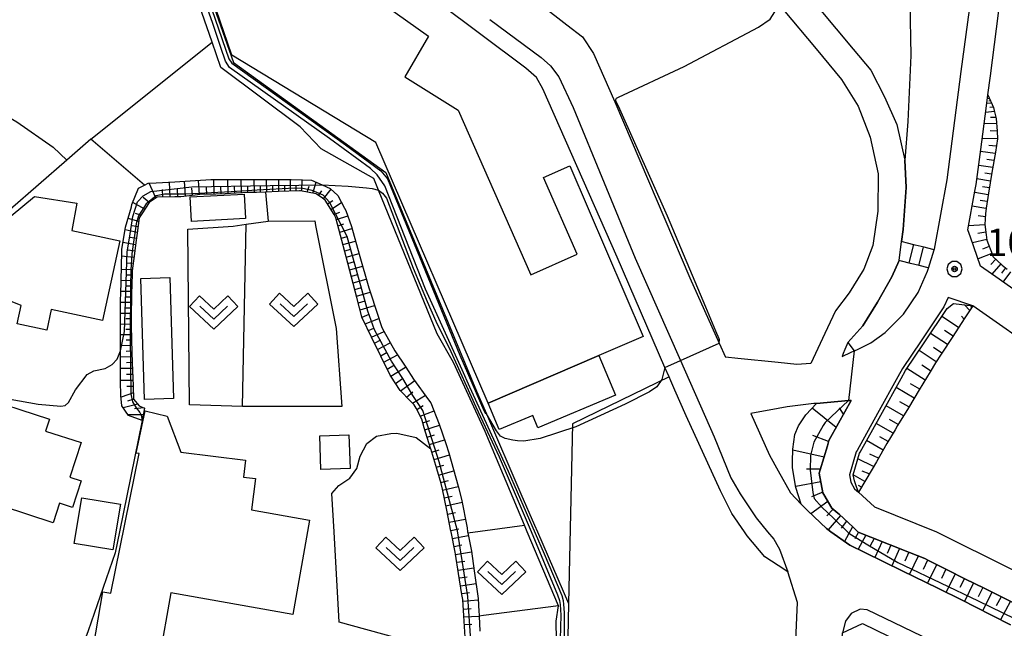
# Model space of a CAD drawing. Extents: x -10002 to -7999, y 91499 to 93000.
# Drawn here: x -9324 to -9190, y 92360 to 92443 of the extents above; entities that cross this region are included whole.
import ezdxf

# ---------------------------------------------------------------- set-up
doc = ezdxf.new("R2010")
doc.units = 0
doc.header["$MEASUREMENT"] = 0
for name, color, linetype in [('2101000', 7, 'CONTINUOUS'), ('2101001', 14, 'CONTINUOUS'), ('2213000', 6, 'CONTINUOUS'), ('2214000', 6, 'CONTINUOUS'), ('2214110', 191, 'CONTINUOUS'), ('2214120', 195, 'CONTINUOUS'), ('2214990', 7, 'CONTINUOUS'), ('3001000', 4, 'CONTINUOUS'), ('3003000', 12, 'CONTINUOUS'), ('6101110', 2, 'CONTINUOUS'), ('6101120', 1, 'CONTINUOUS'), ('6101990', 7, 'CONTINUOUS'), ('6110000', 1, 'CONTINUOUS'), ('6110110', 1, 'CONTINUOUS'), ('6110120', 253, 'CONTINUOUS'), ('6130000', 3, 'CONTINUOUS'), ('6301000', 11, 'CONTINUOUS'), ('6302000', 150, 'CONTINUOUS'), ('6313000', 3, 'CONTINUOUS'), ('7101000', 2, 'CONTINUOUS'), ('7101001', 54, 'CONTINUOUS'), ('7102000', 6, 'CONTINUOUS'), ('7102001', 214, 'CONTINUOUS'), ('7312000', 2, 'CONTINUOUS'), ('CLIP_BOX', 6, 'CONTINUOUS')]:
    doc.layers.add(name, color=color, linetype=linetype)
doc.styles.add('Dm_Anotation', font='txt.shx', dxfattribs={"bigfont": 'pscdm.shx'})

# ---------------------------------------------------------------- blocks, each defined once
blk = doc.blocks.new('731200')
at = {"layer": '7312000'}
for radius in [0.15, 0.0722]:
    blk.add_circle((0, 0), radius, dxfattribs=at)
at = {"layer": 'CLIP_BOX'}
blk.add_lwpolyline([(-0.13, 0.4), (-0.34, 0.247), (-0.421, 0), (-0.34, -0.247), (-0.13, -0.4), (0.13, -0.4), (0.34, -0.247), (0.421, 0), (0.34, 0.247), (0.13, 0.4)], close=True, dxfattribs=at)
blk = doc.blocks.new('631300')
at = {"layer": '6313000'}
blk.add_lwpolyline([(0.75, 0.35), (0, -0.35), (-0.75, 0.35)], dxfattribs=at)
at = {"layer": 'CLIP_BOX'}
blk.add_lwpolyline([(-1.315, 0.331), (-0.769, 0.915), (0, 0.197), (0.769, 0.915), (1.315, 0.331), (0, -0.897)], close=True, dxfattribs=at)

msp = doc.modelspace()

# ---------------------------------------------------------------- linework, layer by layer
at = {"layer": '2101000'}
for points in [[(-9258.23, 92511.24), (-9261.46, 92509.09), (-9243.56, 92479.44), (-9242.18, 92480.23), (-9237.22, 92472.64), (-9238.06, 92472.02), (-9225.25, 92456.38), (-9220.71, 92450.85), (-9219.73, 92449.66), (-9217.9, 92447.45), (-9215.14, 92444.1), (-9210.5, 92438.57), (-9208.11, 92435.68), (-9206.27, 92432.06), (-9204.59, 92428.31), (-9203.48, 92423.48), (-9203.31, 92419.72), (-9203.72, 92414.02), (-9203.92, 92412.4)], [(-9185.85, 92403.89), (-9190.66, 92407.26), (-9193.18, 92409.03), (-9194.56, 92413.01), (-9194.9, 92413.98), (-9193.94, 92419.26), (-9193.77, 92420.15), (-9193.15, 92424.9), (-9192.42, 92430.47), (-9192.17, 92432.36), (-9191.84, 92434.91), (-9190.72, 92443.45), (-9190.18, 92447.43), (-9189.91, 92448.44)], [(-9219.51, 92331.51), (-9218.09, 92363.29), (-9219.43, 92367.49), (-9220.71, 92368.33), (-9222.52, 92369.53), (-9224.93, 92372.37), (-9225.31, 92372.93), (-9227.01, 92375.43), (-9228.59, 92378.48), (-9233.26, 92388.67), (-9234.79, 92392.19), (-9235.34, 92393.46), (-9235.57, 92394), (-9236.13, 92395.27), (-9242.64, 92410.25), (-9252.76, 92433.17), (-9253.6, 92434.72), (-9255.06, 92435.96), (-9267.16, 92444.98)], [(-9220.02, 92443.96), (-9215.53, 92438.62), (-9212.1, 92434.44), (-9209.84, 92430.82), (-9208.19, 92426.58), (-9207.11, 92421.59), (-9207.15, 92416.52), (-9207.85, 92411.85), (-9209.07, 92408.62), (-9209.28, 92408.27), (-9211.05, 92405.43), (-9212.93, 92402.98), (-9214.39, 92399.9), (-9216.29, 92395.81), (-9218.18, 92395.67), (-9220.71, 92395.93), (-9226.21, 92396.49), (-9227.9, 92396.66)], [(-9199.48, 92411.25), (-9199.45, 92411.34), (-9197.73, 92420.77), (-9195.79, 92435.52), (-9194.7, 92443.92)], [(-9204.24, 92409.82), (-9205.27, 92407.61), (-9207.18, 92404.17), (-9209.18, 92400.95), (-9211.26, 92398.67)], [(-9211.26, 92398.67), (-9211.66, 92397.72), (-9211.87, 92397.17), (-9212.03, 92396.78), (-9210.77, 92397.33), (-9210.37, 92397.51), (-9210.03, 92397.66), (-9208.11, 92398.6), (-9206.17, 92400.04), (-9203.66, 92402.51), (-9201.68, 92405.48), (-9200.38, 92408.36), (-9200.24, 92408.79)], [(-9188.15, 92363), (-9190.15, 92363.99), (-9192.67, 92365.24), (-9195.2, 92366.5), (-9197.73, 92367.75), (-9200.25, 92369), (-9200.78, 92369.27), (-9202.85, 92370.1), (-9205.47, 92371.14), (-9208.09, 92372.19), (-9209.82, 92372.88), (-9209.87, 92372.93), (-9210.52, 92373.54), (-9212.42, 92375.32), (-9212.58, 92375.46), (-9213.4, 92376.13), (-9214.52, 92378.01), (-9214.65, 92378.23), (-9215.12, 92380.91), (-9215, 92381.35), (-9214.03, 92384.63), (-9213.81, 92385.35), (-9212.51, 92387.69), (-9210.78, 92390.79), (-9211.17, 92390.76), (-9215.52, 92390.37), (-9215.85, 92390.35), (-9219.51, 92389.9), (-9220.71, 92389.68), (-9224.46, 92389.01)], [(-9240.25, 92280.43), (-9237.48, 92295.24), (-9236.38, 92298.07), (-9234.73, 92300.77), (-9232.43, 92303.36), (-9228.36, 92306.68), (-9221.04, 92312.66), (-9220.71, 92312.93), (-9220.05, 92313.47), (-9217.96, 92316.23), (-9215.87, 92319.04), (-9214.67, 92321.43), (-9214.01, 92324.32), (-9213.94, 92325.14), (-9213.76, 92327.06), (-9213.52, 92329.74), (-9213.42, 92332.09), (-9213.15, 92338.52), (-9212.23, 92354.6), (-9211.96, 92359.18), (-9209.24, 92360.46), (-9202.24, 92357.04), (-9199.29, 92355.59), (-9184.21, 92347.88)]]:
    msp.add_lwpolyline(points, dxfattribs=at)
at = {"layer": '2101001'}
for points in [[(-9321.32, 92509.14), (-9295.71, 92495.59), (-9297.83, 92492.55), (-9292.61, 92485.71), (-9286.19, 92477.22), (-9282.29, 92472.28), (-9277.48, 92465.87), (-9273.62, 92461.51), (-9269.37, 92457.48), (-9262.46, 92451.96), (-9249.51, 92441.88), (-9247.34, 92440.24), (-9245.86, 92437.96), (-9242.97, 92431.38), (-9232.77, 92407.47), (-9228.76, 92398.57), (-9227.9, 92396.66)], [(-9204.24, 92409.82), (-9203.92, 92412.4)], [(-9200.24, 92408.79), (-9199.48, 92411.25)], [(-9174.51, 92389.86), (-9194.22, 92403.65), (-9197.6, 92404.78), (-9198.17, 92403.53), (-9201.27, 92398.89), (-9203.8, 92395.12), (-9204.42, 92394), (-9207.2, 92389.01), (-9209.99, 92383.99), (-9210.1, 92383.79), (-9211.02, 92380.69), (-9210.83, 92379.65), (-9210.32, 92378.78), (-9209.78, 92378.33), (-9207.63, 92376.32), (-9199.17, 92372.93), (-9199.15, 92372.92), (-9188.85, 92367.81), (-9186.25, 92366.52), (-9176.25, 92360.65), (-9167.22, 92355.18)], [(-9224.46, 92389.01), (-9221.91, 92383.34), (-9220.71, 92381.19), (-9219.05, 92378.23), (-9217.57, 92376.69), (-9216.69, 92375.77), (-9214.16, 92373.36), (-9213.55, 92372.93), (-9210.97, 92371.1), (-9208.92, 92370.1), (-9203.84, 92367.62), (-9198.97, 92365.24), (-9195.69, 92363.63), (-9193.92, 92362.73), (-9189.08, 92360.25)]]:
    msp.add_lwpolyline(points, dxfattribs=at)
at = {"layer": '2213000'}
for points in [[(-9259.97, 92442.58), (-9253, 92437.4), (-9251.7, 92436.27), (-9250.58, 92434.77), (-9248.64, 92430.61), (-9240.17, 92410.15), (-9234.01, 92396.22), (-9229.43, 92385.85), (-9227.18, 92380.26), (-9225.91, 92378.1), (-9223.73, 92374.82), (-9222.16, 92372.93), (-9221.32, 92371.91), (-9220.71, 92370.89)], [(-9220.71, 92370.89), (-9220.52, 92370.58), (-9219.43, 92367.49)], [(-9183.31, 92349.66), (-9198.73, 92357.55), (-9208.6, 92362.32), (-9209.54, 92362.42), (-9210.77, 92361.83), (-9211.55, 92360.79), (-9211.96, 92359.18)]]:
    msp.add_lwpolyline(points, dxfattribs=at)
at = {"layer": '2214000'}
for points in [[(-9199.48, 92411.25), (-9199.66, 92411.29), (-9200.87, 92411.61), (-9202.08, 92411.92), (-9203.29, 92412.23), (-9203.92, 92412.4)], [(-9200.24, 92408.79), (-9200.3, 92408.8), (-9201.51, 92409.12), (-9202.72, 92409.43), (-9203.93, 92409.74), (-9204.24, 92409.82)]]:
    msp.add_lwpolyline(points, dxfattribs=at)
at = {"layer": '2214110'}
msp.add_lwpolyline([(-9200.24, 92408.79), (-9199.48, 92411.25)], dxfattribs=at)
at = {"layer": '2214120'}
msp.add_lwpolyline([(-9204.24, 92409.82), (-9203.92, 92412.4)], dxfattribs=at)
at = {"layer": '2214990'}
for points in [[(-9202.91, 92409.48), (-9202.27, 92411.97)], [(-9201.57, 92409.14), (-9200.93, 92411.63)]]:
    msp.add_lwpolyline(points, dxfattribs=at)
at = {"layer": '3001000'}
for points in [[(-9239.12, 92399.5), (-9245.13, 92396.91), (-9260.22, 92390.42), (-9275.48, 92425.87), (-9295.1, 92437.72), (-9299.89, 92451.8), (-9297.3, 92456.06), (-9287.57, 92450), (-9285.83, 92452.78), (-9268.3, 92440.33), (-9271.55, 92434.79), (-9264.27, 92430.26), (-9254.41, 92407.87), (-9248.07, 92410.66), (-9252.68, 92421.12), (-9249.09, 92422.67)], [(-9312.69, 92401.65), (-9319.67, 92403.16), (-9320.29, 92400.32), (-9324.32, 92401.19), (-9323.78, 92403.7), (-9326.23, 92404.7), (-9328.91, 92398.13), (-9335.39, 92400.78), (-9331.26, 92410.88), (-9321.96, 92418.54), (-9316.17, 92417.62), (-9316.87, 92413.89), (-9310.35, 92412.48)], [(-9317.14, 92380.37), (-9315.58, 92379.86), (-9316.76, 92376.22), (-9318.55, 92376.8), (-9319.41, 92374.16), (-9326.29, 92376.4), (-9326.75, 92374.98), (-9334.52, 92377.51), (-9329.98, 92391.49), (-9319.92, 92388.22), (-9320.45, 92386.61), (-9315.62, 92385.05)], [(-9286.8, 92361.69), (-9303.4, 92364.63), (-9305, 92355.64), (-9313.91, 92357.32), (-9312.64, 92364.76), (-9311.55, 92364.59), (-9307.72, 92383.56), (-9308.13, 92383.63), (-9306.89, 92389.38), (-9303.9, 92388.66), (-9302.03, 92383.76), (-9293.21, 92382.67), (-9293.49, 92380.37), (-9291.88, 92380.17), (-9292.41, 92375.89), (-9284.53, 92374.49)], [(-9283.13, 92385.96), (-9279.15, 92386.09), (-9279, 92381.51), (-9282.98, 92381.38)], [(-9311.27, 92370.45), (-9316.54, 92371.33), (-9315.51, 92377.54), (-9310.23, 92376.66)]]:
    msp.add_lwpolyline(points, close=True, dxfattribs=at)
at = {"layer": '3003000'}
for points in [[(-9300.59, 92415.14), (-9300.76, 92418.46), (-9293.42, 92418.83), (-9293.25, 92415.51)], [(-9303.52, 92407.49), (-9303.02, 92391.05), (-9307, 92390.93), (-9307.5, 92407.37)], [(-9245.13, 92396.91), (-9242.86, 92391.49), (-9253.44, 92387.07), (-9254.13, 92388.73), (-9258.69, 92386.82), (-9260.22, 92390.42)]]:
    msp.add_lwpolyline(points, close=True, dxfattribs=at)
at = {"layer": '6101110'}
for points in [[(-9192.17, 92432.36), (-9191.43, 92430.64), (-9191.32, 92430.21), (-9191.05, 92429.13), (-9190.93, 92427.4), (-9190.87, 92426.37), (-9191.16, 92424.57), (-9191.63, 92421.77), (-9192.09, 92418.96), (-9192.43, 92416.95), (-9192.49, 92416.14), (-9192.59, 92414.7), (-9192.4, 92413.31), (-9192.3, 92412.57), (-9191.56, 92410.6), (-9191.48, 92410.38), (-9190.21, 92409.17), (-9189.54, 92408.63)], [(-9263.34, 92358.59), (-9263.52, 92361.5), (-9263.67, 92363.73), (-9263.77, 92364.4), (-9264.22, 92367.27), (-9264.64, 92369.89), (-9264.69, 92370.14), (-9265.25, 92372.93), (-9265.27, 92373), (-9265.84, 92375.85), (-9266.42, 92378.7), (-9266.58, 92379.48), (-9267.2, 92381.5), (-9268.02, 92384.21), (-9268.04, 92384.29), (-9268.89, 92387.07), (-9269.25, 92388.25), (-9270.02, 92389.74), (-9270.25, 92390.19), (-9271.06, 92390.98), (-9271.92, 92391.87), (-9272.19, 92392.15), (-9273.47, 92394.1), (-9273.54, 92394.24), (-9274.8, 92396.82), (-9276.07, 92399.4), (-9277.31, 92401.91), (-9277.33, 92401.99), (-9278.06, 92404.77), (-9278.79, 92407.55), (-9279.52, 92410.33), (-9280.29, 92413.22), (-9280.92, 92415.64), (-9281.18, 92416.06), (-9282.41, 92418.03), (-9282.95, 92418.42), (-9283.56, 92418.85), (-9283.6, 92418.88), (-9285.76, 92419.29), (-9285.89, 92419.31), (-9288.75, 92419.2), (-9290.53, 92419.13), (-9291.73, 92419.08), (-9292.77, 92419.04), (-9294.51, 92418.96), (-9296.01, 92418.9), (-9297.29, 92418.85), (-9299.45, 92418.77), (-9300.07, 92418.7), (-9302.04, 92418.49), (-9302.83, 92418.48), (-9305.27, 92418.45), (-9305.55, 92418.25), (-9306.33, 92417.7), (-9307.34, 92416.18), (-9307.69, 92415.64), (-9307.98, 92413.52), (-9308.14, 92412.26), (-9308.35, 92410.76), (-9308.66, 92408.42), (-9308.67, 92408.01), (-9308.73, 92405.23), (-9308.79, 92402.11), (-9308.81, 92401.08), (-9308.74, 92399), (-9308.64, 92395.89), (-9308.53, 92392.77), (-9308.47, 92390.98), (-9307.72, 92390.03), (-9307.62, 92389.99), (-9306.96, 92389.74), (-9307.3, 92388.05)], [(-9194.22, 92403.65), (-9195.4, 92401.86), (-9196.96, 92399.47), (-9198.52, 92397.09), (-9199.29, 92395.92), (-9200.04, 92394.68), (-9201.52, 92392.24), (-9202.99, 92389.8), (-9204.47, 92387.36), (-9204.8, 92386.8), (-9205.92, 92384.91), (-9207.36, 92382.45), (-9208.81, 92379.99), (-9209.78, 92378.33)], [(-9210.78, 92390.79), (-9212.51, 92387.69), (-9213.81, 92385.35), (-9214.03, 92384.63), (-9215, 92381.35), (-9215.12, 92380.91), (-9214.65, 92378.23), (-9214.52, 92378.01), (-9213.4, 92376.13), (-9212.58, 92375.46), (-9212.42, 92375.32), (-9210.52, 92373.54), (-9209.87, 92372.93), (-9209.82, 92372.88), (-9208.09, 92372.19), (-9205.47, 92371.14), (-9202.85, 92370.1), (-9200.78, 92369.27), (-9200.25, 92369), (-9197.73, 92367.75), (-9195.2, 92366.5), (-9192.67, 92365.24), (-9190.15, 92363.99), (-9188.15, 92363)]]:
    msp.add_lwpolyline(points, dxfattribs=at)
at = {"layer": '6101120'}
for points in [[(-9164.53, 92388.98), (-9165.51, 92389.67), (-9170.71, 92393.3), (-9176.13, 92397.1), (-9181.18, 92400.63), (-9185.85, 92403.89), (-9190.66, 92407.26), (-9193.18, 92409.03), (-9194.56, 92413.01), (-9194.9, 92413.98), (-9193.94, 92419.26), (-9193.77, 92420.15), (-9193.15, 92424.9), (-9192.42, 92430.47), (-9192.17, 92432.36)], [(-9307.3, 92388.05), (-9309.14, 92388.73), (-9310.08, 92390.05), (-9310.18, 92391.46), (-9310.24, 92393.34), (-9310.24, 92397.51), (-9310.24, 92398.95), (-9310.24, 92404.58), (-9310.22, 92405.14), (-9310.08, 92411), (-9310.07, 92411.29), (-9309.56, 92414.33), (-9308.77, 92417.12), (-9308.69, 92417.41), (-9307.78, 92419.65), (-9306.97, 92420.06), (-9306.49, 92420.31), (-9305.41, 92420.39), (-9302.86, 92420.53), (-9297.94, 92420.81), (-9297.37, 92420.81), (-9291.87, 92420.83), (-9287.02, 92420.85), (-9285.48, 92420.78), (-9284.26, 92420.72), (-9282.81, 92420.09), (-9281.69, 92419.61), (-9280.68, 92418.64), (-9279.75, 92416.95), (-9279.56, 92416.6), (-9278.82, 92414.42), (-9277.76, 92410.69), (-9276.46, 92406.1), (-9276.18, 92405.26), (-9274.69, 92400.72), (-9274.41, 92400.22), (-9272.91, 92397.55), (-9271.41, 92395.29), (-9270.36, 92393.7), (-9268.3, 92390.87), (-9267.99, 92390.44), (-9266.87, 92387.54), (-9265.98, 92384.91), (-9265.56, 92383.67), (-9264.3, 92379.13), (-9263.82, 92377.36), (-9263.08, 92373.44), (-9262.99, 92372.93), (-9262.96, 92372.78), (-9262.49, 92370.28), (-9262.1, 92367.6), (-9261.55, 92363.84), (-9261.46, 92362.07), (-9261.44, 92361.63), (-9261.43, 92361.47), (-9261.33, 92359.41)], [(-9209.78, 92378.33), (-9210.08, 92379.04), (-9210.35, 92379.83), (-9210.51, 92380.66), (-9209.64, 92383.6), (-9209.55, 92383.75), (-9206.76, 92388.77), (-9203.98, 92393.76), (-9203.37, 92394.86), (-9200.85, 92398.61), (-9197.73, 92403.29), (-9196.86, 92403.98), (-9194.22, 92403.65)], [(-9189.08, 92360.25), (-9193.92, 92362.73), (-9195.69, 92363.63), (-9198.97, 92365.24), (-9203.84, 92367.62), (-9208.92, 92370.1), (-9210.97, 92371.1), (-9213.55, 92372.93), (-9214.16, 92373.36), (-9216.69, 92375.77), (-9217.57, 92376.69), (-9218.32, 92378.94), (-9218.78, 92381.63), (-9218.76, 92382.46), (-9218.73, 92384.16), (-9218.44, 92386.15), (-9217.97, 92387.33), (-9216.96, 92388.83), (-9215.52, 92390.37), (-9211.17, 92390.76), (-9210.78, 92390.79)]]:
    msp.add_lwpolyline(points, dxfattribs=at)
at = {"layer": '6101990'}
for points in [[(-9191.69, 92431.23), (-9192.33, 92431.15)], [(-9191.94, 92431.83), (-9192.25, 92431.79)], [(-9191.81, 92431.53), (-9192.05, 92431.5)], [(-9191.29, 92430.09), (-9192.49, 92429.93)], [(-9191.45, 92430.68), (-9191.93, 92430.61)], [(-9191, 92428.43), (-9192.69, 92428.38)], [(-9191.09, 92429.27), (-9191.83, 92429.25)], [(-9190.93, 92427.4), (-9191.87, 92427.43)], [(-9190.87, 92426.36), (-9192.95, 92426.42)], [(-9191.19, 92424.37), (-9193.18, 92424.64)], [(-9191.03, 92425.36), (-9192.05, 92425.47)], [(-9191.35, 92423.42), (-9192.33, 92423.55)], [(-9191.51, 92422.46), (-9193.43, 92422.75)], [(-9303.47, 92418.47), (-9303.59, 92420.49)], [(-9301.42, 92418.56), (-9301.52, 92420.61)], [(-9299.48, 92418.77), (-9299.64, 92420.71)], [(-9297.51, 92418.84), (-9297.56, 92420.81)], [(-9295.61, 92418.92), (-9295.65, 92420.82)], [(-9293.78, 92418.99), (-9293.82, 92420.82)], [(-9292.02, 92419.07), (-9292.06, 92420.83)], [(-9290.32, 92419.14), (-9290.36, 92420.84)], [(-9288.68, 92419.2), (-9288.71, 92420.84)], [(-9287.1, 92419.26), (-9287.12, 92420.85)], [(-9285.58, 92419.26), (-9285.54, 92420.78)], [(-9284.06, 92418.97), (-9283.63, 92420.45)], [(-9191.82, 92420.61), (-9193.67, 92420.93)], [(-9191.67, 92421.54), (-9192.61, 92421.68)], [(-9305.45, 92418.32), (-9306.34, 92420.32)], [(-9304.48, 92418.46), (-9304.54, 92419.45)], [(-9302.44, 92418.48), (-9302.49, 92419.52)], [(-9300.45, 92418.66), (-9300.53, 92419.66)], [(-9298.49, 92418.81), (-9298.52, 92419.79)], [(-9296.56, 92418.88), (-9296.58, 92419.85)], [(-9294.7, 92418.95), (-9294.72, 92419.89)], [(-9292.9, 92419.03), (-9292.92, 92419.93)], [(-9291.17, 92419.1), (-9291.19, 92419.97)], [(-9289.5, 92419.17), (-9289.52, 92420)], [(-9287.89, 92419.23), (-9287.9, 92420.04)], [(-9286.34, 92419.29), (-9286.32, 92420.05)], [(-9284.82, 92419.11), (-9284.58, 92419.92)], [(-9283.3, 92418.67), (-9282.82, 92419.28)], [(-9282.61, 92418.18), (-9281.59, 92419.51)], [(-9192.12, 92418.76), (-9193.97, 92419.08)], [(-9191.97, 92419.69), (-9192.89, 92419.84)], [(-9306.34, 92417.69), (-9307.18, 92418.38)], [(-9282.08, 92417.51), (-9281.33, 92417.99)], [(-9192.28, 92417.82), (-9193.21, 92417.98)], [(-9306.94, 92416.78), (-9308.58, 92417.69)], [(-9281.63, 92416.77), (-9280.16, 92417.7)], [(-9281.2, 92416.09), (-9280.39, 92416.37)], [(-9192.44, 92416.88), (-9194.31, 92417.2)], [(-9307.76, 92415.13), (-9309.22, 92415.52)], [(-9307.46, 92416), (-9308.22, 92416.19)], [(-9280.85, 92415.37), (-9279.32, 92415.91)], [(-9192.52, 92415.77), (-9193.52, 92415.9)], [(-9307.96, 92413.63), (-9309.62, 92413.98)], [(-9307.86, 92414.38), (-9308.66, 92414.55)], [(-9280.63, 92414.53), (-9279.84, 92414.81)], [(-9280.41, 92413.69), (-9278.75, 92414.17)], [(-9192.59, 92414.67), (-9194.8, 92414.55)], [(-9308.07, 92412.8), (-9308.92, 92412.95)], [(-9280.19, 92412.84), (-9279.35, 92413.08)], [(-9279.96, 92411.99), (-9278.26, 92412.46)], [(-9192.31, 92412.67), (-9194.28, 92412.2)], [(-9192.45, 92413.67), (-9193.55, 92413.48)], [(-9308.18, 92411.96), (-9309.91, 92412.27)], [(-9308.3, 92411.09), (-9309.19, 92411.2)], [(-9279.73, 92411.14), (-9278.88, 92411.37)], [(-9191.98, 92411.71), (-9192.92, 92411.35)], [(-9308.42, 92410.22), (-9310.09, 92410.42)], [(-9279.51, 92410.28), (-9277.78, 92410.76)], [(-9191.62, 92410.75), (-9193.52, 92410.02)], [(-9191.09, 92410.01), (-9191.77, 92409.26)], [(-9308.64, 92408.55), (-9310.14, 92408.59)], [(-9308.53, 92409.39), (-9309.32, 92409.47)], [(-9279.28, 92409.42), (-9278.41, 92409.66)], [(-9279.05, 92408.55), (-9277.29, 92409.03)], [(-9190.41, 92409.36), (-9191.63, 92407.94)], [(-9189.76, 92408.8), (-9190.3, 92408.1)], [(-9308.69, 92407.06), (-9310.17, 92407.09)], [(-9308.67, 92407.81), (-9309.41, 92407.83)], [(-9278.82, 92407.67), (-9277.93, 92407.91)], [(-9278.59, 92406.78), (-9276.79, 92407.27)], [(-9189.09, 92408.26), (-9190.14, 92406.89)], [(-9308.71, 92406.32), (-9309.45, 92406.33)], [(-9278.35, 92405.88), (-9277.45, 92406.13)], [(-9308.72, 92405.58), (-9310.21, 92405.61)], [(-9308.74, 92404.83), (-9309.48, 92404.85)], [(-9278.12, 92404.98), (-9276.26, 92405.5)], [(-9277.87, 92404.05), (-9276.92, 92404.33)], [(-9308.75, 92404.09), (-9310.24, 92404.12)], [(-9308.77, 92403.35), (-9309.5, 92403.35)], [(-9277.63, 92403.12), (-9275.67, 92403.7)], [(-9194.65, 92403), (-9195.36, 92403.79)], [(-9194.36, 92403.44), (-9194.47, 92403.57)], [(-9308.78, 92402.6), (-9310.24, 92402.59)], [(-9308.79, 92401.87), (-9309.52, 92401.87)], [(-9277.37, 92402.13), (-9276.38, 92402.51)], [(-9276.96, 92401.2), (-9275.08, 92401.92)], [(-9196.16, 92400.7), (-9198.45, 92402.21)], [(-9195.41, 92401.85), (-9195.76, 92402.25)], [(-9308.81, 92401.14), (-9310.24, 92401.12)], [(-9308.79, 92400.43), (-9309.51, 92400.42)], [(-9276.51, 92400.3), (-9275.66, 92400.68)], [(-9196.91, 92399.54), (-9198.06, 92400.3)], [(-9308.76, 92399.71), (-9310.24, 92399.69)], [(-9308.74, 92398.97), (-9309.49, 92398.96)], [(-9276.07, 92399.4), (-9274.37, 92400.15)], [(-9275.66, 92398.56), (-9274.82, 92399.01)], [(-9197.67, 92398.38), (-9199.98, 92399.91)], [(-9308.72, 92398.24), (-9310.24, 92398.21)], [(-9275.25, 92397.73), (-9273.52, 92398.64)], [(-9198.44, 92397.21), (-9199.6, 92397.98)], [(-9308.67, 92396.71), (-9310.24, 92396.68)], [(-9308.69, 92397.47), (-9309.47, 92397.46)], [(-9274.82, 92396.86), (-9273.94, 92397.34)], [(-9274.39, 92395.98), (-9272.54, 92396.99)], [(-9199.21, 92396.05), (-9201.54, 92397.58)], [(-9308.61, 92395.14), (-9310.24, 92395.11)], [(-9308.64, 92395.93), (-9309.44, 92395.91)], [(-9273.93, 92395.03), (-9272.97, 92395.62)], [(-9273.46, 92394.09), (-9271.43, 92395.33)], [(-9200.73, 92393.55), (-9203.2, 92395.12)], [(-9199.97, 92394.8), (-9201.17, 92395.57)], [(-9308.58, 92394.33), (-9309.41, 92394.31)], [(-9272.81, 92393.09), (-9271.84, 92393.78)], [(-9308.56, 92393.51), (-9310.24, 92393.49)], [(-9308.53, 92392.67), (-9309.37, 92392.67)], [(-9272.15, 92392.11), (-9270.2, 92393.48)], [(-9202.2, 92391.11), (-9204.66, 92392.54)], [(-9201.46, 92392.33), (-9202.72, 92393.06)], [(-9308.5, 92391.83), (-9310.16, 92391.22)], [(-9308.45, 92390.95), (-9309.28, 92390.7)], [(-9271.32, 92391.25), (-9270.47, 92391.97)], [(-9270.48, 92390.41), (-9268.74, 92391.48)], [(-9307.9, 92390.26), (-9309.88, 92389.77)], [(-9307.04, 92389.77), (-9308.36, 92389.63)], [(-9269.93, 92389.56), (-9269.04, 92390.11)], [(-9212.84, 92387.09), (-9216.1, 92389.75)], [(-9211.82, 92388.93), (-9212.36, 92389.77)], [(-9203.67, 92388.68), (-9206.04, 92390.06)], [(-9202.93, 92389.9), (-9204.14, 92390.6)], [(-9307.14, 92388.82), (-9309.21, 92388.83)], [(-9269.46, 92388.66), (-9267.57, 92389.35)], [(-9269.09, 92387.73), (-9268.15, 92388.07)], [(-9268.8, 92386.77), (-9266.83, 92387.42)], [(-9205.08, 92386.33), (-9207.38, 92387.65)], [(-9204.38, 92387.51), (-9205.55, 92388.18)], [(-9268.49, 92385.77), (-9267.49, 92386.1)], [(-9213.86, 92385.18), (-9216, 92386.03)], [(-9205.76, 92385.18), (-9206.89, 92385.84)], [(-9268.19, 92384.78), (-9266.16, 92385.43)], [(-9206.43, 92384.04), (-9208.68, 92385.32)], [(-9267.88, 92383.76), (-9266.85, 92384.09)], [(-9267.57, 92382.74), (-9265.48, 92383.38)], [(-9214.48, 92383.09), (-9218.73, 92384.02)], [(-9207.08, 92382.92), (-9208.23, 92383.49)], [(-9267.26, 92381.69), (-9266.22, 92382)], [(-9207.74, 92381.81), (-9209.86, 92382.85)], [(-9266.94, 92380.64), (-9264.88, 92381.22)], [(-9214.98, 92381.42), (-9216.87, 92381.46)], [(-9208.94, 92379.77), (-9210.51, 92380.65)], [(-9208.34, 92380.79), (-9209.29, 92381.18)], [(-9266.62, 92379.62), (-9265.61, 92379.9)], [(-9266.4, 92378.58), (-9264.29, 92379.08)], [(-9214.91, 92379.71), (-9218.34, 92379.07)], [(-9209.39, 92378.99), (-9209.81, 92379.24)], [(-9266.18, 92377.52), (-9265.09, 92377.77)], [(-9214.66, 92378.3), (-9216.18, 92377.69)], [(-9265.96, 92376.45), (-9263.74, 92376.95)], [(-9213.95, 92377.06), (-9216.26, 92375.36)], [(-9265.74, 92375.34), (-9264.63, 92375.55)], [(-9213.24, 92376), (-9214.12, 92375.08)], [(-9212.25, 92375.16), (-9213.92, 92373.19)], [(-9265.51, 92374.22), (-9263.31, 92374.65)], [(-9211.42, 92374.39), (-9212.16, 92373.42)], [(-9210.59, 92373.61), (-9211.71, 92371.62)], [(-9265.29, 92373.12), (-9264.2, 92373.33)], [(-9265.07, 92372.02), (-9262.9, 92372.44)], [(-9209.79, 92372.87), (-9210.3, 92371.95)], [(-9208.77, 92372.46), (-9209.82, 92370.54)], [(-9264.85, 92370.94), (-9263.77, 92371.14)], [(-9207.67, 92372.02), (-9208.21, 92371.02)], [(-9206.58, 92371.58), (-9207.56, 92369.43)], [(-9205.39, 92371.11), (-9205.89, 92369.99)], [(-9264.63, 92369.85), (-9262.48, 92370.2)], [(-9204.21, 92370.64), (-9205.24, 92368.3)], [(-9202.93, 92370.13), (-9203.5, 92368.93)], [(-9201.65, 92369.62), (-9202.86, 92367.14)], [(-9264.46, 92368.78), (-9263.39, 92368.95)], [(-9200.38, 92369.07), (-9201, 92367.8)], [(-9199.15, 92368.45), (-9200.39, 92365.93)], [(-9264.29, 92367.7), (-9262.16, 92368.02)], [(-9264.12, 92366.64), (-9263.06, 92366.8)], [(-9197.89, 92367.83), (-9198.51, 92366.57)], [(-9196.63, 92367.21), (-9197.87, 92364.7)], [(-9263.95, 92365.57), (-9261.85, 92365.87)], [(-9195.38, 92366.59), (-9195.99, 92365.33)], [(-9194.12, 92365.96), (-9195.36, 92363.46)], [(-9263.79, 92364.52), (-9262.74, 92364.67)], [(-9192.88, 92365.34), (-9193.5, 92364.09)], [(-9191.63, 92364.72), (-9192.88, 92362.2)], [(-9190.36, 92364.1), (-9191.03, 92362.84)], [(-9263.65, 92363.47), (-9261.54, 92363.65)], [(-9189.1, 92363.47), (-9190.48, 92360.97)], [(-9263.58, 92362.41), (-9262.53, 92362.5)], [(-9263.51, 92361.35), (-9261.43, 92361.47)], [(-9263.45, 92360.31), (-9262.41, 92360.37)]]:
    msp.add_lwpolyline(points, dxfattribs=at)
at = {"layer": '6110000'}
for points in [[(-9258.23, 92511.24), (-9261.46, 92509.09), (-9243.56, 92479.44), (-9242.18, 92480.23), (-9237.22, 92472.64), (-9238.06, 92472.02), (-9225.25, 92456.38), (-9220.71, 92450.85), (-9219.73, 92449.66), (-9217.9, 92447.45), (-9215.14, 92444.1), (-9210.5, 92438.57), (-9208.11, 92435.68), (-9206.27, 92432.06), (-9204.59, 92428.31), (-9203.48, 92423.48), (-9203.31, 92419.72), (-9203.72, 92414.02), (-9203.92, 92412.4)], [(-9306.97, 92420.06), (-9314.27, 92426.31), (-9317.57, 92423.45), (-9333.04, 92410.02), (-9337.06, 92404.26), (-9338.52, 92402.18)], [(-9204.24, 92409.82), (-9205.27, 92407.61), (-9207.18, 92404.17), (-9209.18, 92400.95), (-9211.26, 92398.67)], [(-9306.96, 92389.74), (-9307.3, 92388.05), (-9310.4, 92372.93), (-9310.98, 92370.08), (-9314.65, 92359.45), (-9316.35, 92354.98), (-9316.46, 92354.69), (-9317.38, 92352.27)]]:
    msp.add_lwpolyline(points, dxfattribs=at)
at = {"layer": '6110110'}
msp.add_lwpolyline([(-9250.83, 92349.76), (-9250.92, 92358.17), (-9250.95, 92360.78), (-9250.63, 92362.86), (-9254.88, 92372.93), (-9255.25, 92373.81), (-9260.62, 92386.54), (-9264.93, 92395.95), (-9267.15, 92399.84), (-9275.13, 92419.4), (-9275.77, 92420.97), (-9282.93, 92425.01), (-9285.77, 92427.97), (-9296.58, 92436.04), (-9297.79, 92439.52), (-9308.7, 92470.9)], dxfattribs=at)
at = {"layer": '6110120'}
msp.add_lwpolyline([(-9308.7, 92470.9), (-9308.14, 92471.07), (-9307.84, 92471.16), (-9307.22, 92471.34), (-9306.99, 92471.41), (-9298.67, 92447.62), (-9294.86, 92436.72), (-9274.11, 92421.76), (-9261.77, 92392.05), (-9260.44, 92388.97), (-9255.73, 92378.1), (-9253.88, 92373.83), (-9253.48, 92372.93), (-9249.25, 92363.16), (-9249.49, 92351.59), (-9250.83, 92349.76)], dxfattribs=at)
at = {"layer": '6130000'}
for points in [[(-9321.32, 92509.14), (-9295.71, 92495.59), (-9297.83, 92492.55), (-9292.61, 92485.71), (-9286.19, 92477.22), (-9282.29, 92472.28), (-9277.48, 92465.87), (-9273.62, 92461.51), (-9269.37, 92457.48), (-9262.46, 92451.96), (-9249.51, 92441.88), (-9247.34, 92440.24), (-9245.86, 92437.96), (-9242.97, 92431.38), (-9232.77, 92407.47), (-9228.76, 92398.57), (-9227.9, 92396.66)], [(-9174.51, 92389.86), (-9194.22, 92403.65), (-9197.6, 92404.78), (-9198.17, 92403.53), (-9201.27, 92398.89), (-9203.8, 92395.12), (-9204.42, 92394), (-9207.2, 92389.01), (-9209.99, 92383.99), (-9210.1, 92383.79), (-9211.02, 92380.69), (-9210.83, 92379.65), (-9210.32, 92378.78), (-9209.78, 92378.33), (-9207.63, 92376.32), (-9199.17, 92372.93), (-9199.15, 92372.92), (-9188.85, 92367.81), (-9186.25, 92366.52), (-9176.25, 92360.65), (-9167.22, 92355.18)], [(-9224.46, 92389.01), (-9221.91, 92383.34), (-9220.71, 92381.2)], [(-9220.71, 92381.19), (-9219.05, 92378.23), (-9217.57, 92376.69), (-9216.69, 92375.77), (-9214.16, 92373.36), (-9213.55, 92372.93), (-9210.97, 92371.1), (-9208.92, 92370.1), (-9203.84, 92367.62), (-9198.97, 92365.24), (-9195.69, 92363.63), (-9193.92, 92362.73), (-9189.08, 92360.25)]]:
    msp.add_lwpolyline(points, dxfattribs=at)
at = {"layer": '6301000'}
for points in [[(-9362.92, 92440.14), (-9346.47, 92437.06), (-9336.21, 92434.6), (-9329.96, 92431.9), (-9324.37, 92428.65), (-9319.4, 92425.21), (-9317.57, 92423.45)], [(-9314.27, 92426.31), (-9297.79, 92439.52)], [(-9290.53, 92419.13), (-9290.13, 92415.17), (-9283.81, 92415.22), (-9283.7, 92414.57), (-9280.9, 92400.55), (-9280.11, 92389.95)], [(-9280.11, 92389.95), (-9293.66, 92389.94), (-9300.86, 92390.17), (-9301.08, 92414.08), (-9294.93, 92414.49), (-9293.15, 92414.74), (-9290.13, 92415.17)], [(-9235.57, 92394), (-9248.71, 92387.59), (-9249.25, 92363.16)], [(-9263.17, 92355.86), (-9280.46, 92360.62), (-9281.17, 92372.93), (-9281.47, 92378.14), (-9280.52, 92379.21), (-9279.02, 92380.23), (-9278.06, 92381.52), (-9277.64, 92383.21), (-9276.72, 92384.95), (-9275.39, 92385.91), (-9273.46, 92386.31), (-9272.64, 92386.35), (-9270.02, 92385.75), (-9268.02, 92384.21)], [(-9262.96, 92372.78), (-9255.25, 92373.81)], [(-9250.63, 92362.86), (-9260.85, 92361.54), (-9261.43, 92361.47)]]:
    msp.add_lwpolyline(points, dxfattribs=at)
at = {"layer": '6302000'}
msp.add_lwpolyline([(-9293.66, 92389.94), (-9293.15, 92414.74)], dxfattribs=at)
at = {"layer": '7101000'}
msp.add_lwpolyline([(-9202.79, 92444.85), (-9202.66, 92437.71), (-9203.08, 92428.72), (-9203.48, 92423.48)], dxfattribs=at)
at = {"layer": '7101001'}
for points in [[(-9249.81, 92355.62), (-9249.83, 92361.92), (-9249.89, 92363.08), (-9249.94, 92363.54), (-9250.14, 92364.22), (-9252.52, 92369.89), (-9257.41, 92381.14), (-9262.68, 92392.59), (-9263.72, 92394.96), (-9268.75, 92405.9), (-9274.28, 92419.99), (-9275.33, 92421.45), (-9276.2, 92422.32), (-9281.8, 92426.41), (-9295.42, 92436.04), (-9295.97, 92436.93), (-9296.19, 92437.59), (-9296.36, 92438.08), (-9297.7, 92442.05), (-9306.68, 92467.24)], [(-9211.26, 92398.67), (-9209.18, 92400.95), (-9207.18, 92404.17), (-9205.27, 92407.61), (-9204.24, 92409.82), (-9203.92, 92412.4), (-9203.72, 92414.02), (-9203.31, 92419.72), (-9203.48, 92423.48)], [(-9211.26, 92398.67), (-9210.37, 92397.51)], [(-9210.37, 92397.51), (-9211.17, 92390.76), (-9213.49, 92388.57), (-9214.33, 92387.79), (-9214.59, 92387.36), (-9215.87, 92385.12), (-9216.31, 92383.31), (-9216.36, 92381.29), (-9216, 92378.27), (-9215.82, 92377.43), (-9214.76, 92376.25), (-9213.15, 92374.71), (-9211.3, 92372.93), (-9211.19, 92372.82), (-9210.98, 92372.63), (-9208.5, 92371.16), (-9204.45, 92368.76), (-9203.56, 92368.33), (-9198.61, 92365.97), (-9193.52, 92363.53), (-9188.55, 92361.15)]]:
    msp.add_lwpolyline(points, dxfattribs=at)
at = {"layer": '7102000'}
for points in [[(-9228.76, 92398.57), (-9228.73, 92399.02), (-9228.74, 92399.16), (-9229.22, 92400.22), (-9230.58, 92403.46), (-9235.78, 92415.84), (-9242.28, 92430.4), (-9242.81, 92431.53), (-9242.81, 92431.7), (-9242.73, 92431.88), (-9242.46, 92432.04), (-9233.54, 92436.2), (-9223.41, 92441.54), (-9221.81, 92442.65), (-9221.17, 92443.62), (-9220.89, 92444.98)], [(-9282.81, 92420.09), (-9279.24, 92419.91), (-9276.78, 92419.68), (-9275.97, 92419.61), (-9275.13, 92419.4)], [(-9326.53, 92391.18), (-9321.45, 92390.27), (-9318.38, 92390.02), (-9317.8, 92390.08), (-9317.34, 92390.51), (-9316.36, 92392.24), (-9314.8, 92394.32), (-9313.89, 92394.8), (-9312.33, 92395.11), (-9311.36, 92395.65), (-9310.68, 92396.39), (-9310.24, 92397.51)], [(-9236.13, 92395.27), (-9236.54, 92393.62), (-9237.23, 92392.63), (-9238.24, 92391.94), (-9241.54, 92390.29), (-9248.26, 92387.19), (-9253.12, 92385.63), (-9255.36, 92385.25), (-9256.21, 92385.31), (-9256.84, 92385.36), (-9257.87, 92385.62), (-9258.51, 92385.94), (-9259.07, 92386.65), (-9260.44, 92388.97)]]:
    msp.add_lwpolyline(points, dxfattribs=at)
at = {"layer": '7102001'}
for points in [[(-9325.29, 92490.53), (-9319.37, 92487.16), (-9313.92, 92481.8), (-9310.18, 92476.7), (-9307.86, 92472.72), (-9307.22, 92471.34), (-9306.98, 92470.82), (-9306.53, 92469.66), (-9302.93, 92458.88), (-9295.5, 92437.25), (-9295.11, 92436.63), (-9279.61, 92425.54), (-9274.82, 92421.99), (-9273.91, 92420.9), (-9264.05, 92396.96), (-9260.77, 92389.41), (-9260.62, 92389.11), (-9260.44, 92388.97)], [(-9262.51, 92357.46), (-9262.96, 92364.11), (-9264.36, 92373.06), (-9266.86, 92382.43), (-9269.09, 92389.43), (-9270.46, 92391.47), (-9271.82, 92393.76), (-9273.35, 92396.12), (-9275.65, 92400.4), (-9276.57, 92402.92), (-9277.39, 92405.88), (-9279.38, 92413.07), (-9281.8, 92417.73), (-9282.66, 92418.69), (-9284.15, 92419.33), (-9285.44, 92419.6), (-9286.51, 92419.64), (-9291.64, 92419.4), (-9295.18, 92419.14), (-9297, 92419.04), (-9301.4, 92418.83), (-9304.25, 92418.82), (-9305.37, 92418.63), (-9306.77, 92417.54), (-9307.81, 92415.9), (-9308.1, 92414.79), (-9308.69, 92410.71), (-9308.84, 92408.5), (-9308.89, 92406.29), (-9308.93, 92399.31), (-9308.84, 92391.69), (-9308.6, 92390.61), (-9308.12, 92389.78), (-9307.62, 92389.15), (-9307.43, 92388.76), (-9307.3, 92388.05), (-9310.4, 92372.93), (-9310.98, 92370.08), (-9314.65, 92359.45)], [(-9310.24, 92397.51), (-9309.7, 92400.17), (-9309.32, 92410.94), (-9308.92, 92413.45), (-9308.56, 92415.79), (-9307.92, 92417.78), (-9307.17, 92418.61), (-9306.1, 92419.18), (-9300.53, 92419.83), (-9289.87, 92420.02), (-9285.99, 92420.08), (-9282.81, 92420.09)], [(-9275.13, 92419.4), (-9274.59, 92418.99), (-9274.06, 92418.29), (-9270.39, 92408.76), (-9268.5, 92404.26), (-9267.34, 92401.56), (-9265.28, 92397.42), (-9261.88, 92389.91), (-9258.72, 92383.11), (-9254.36, 92372.98), (-9250.75, 92364.33), (-9250.47, 92363.6), (-9250.38, 92363.02), (-9250.33, 92361.59), (-9250.41, 92358.31)], [(-9236.13, 92395.27), (-9234.01, 92396.22), (-9228.76, 92398.57)]]:
    msp.add_lwpolyline(points, dxfattribs=at)

# ---------------------------------------------------------------- block references
at = {"layer": '6313000', "xscale": 2.5, "yscale": 2.5, "zscale": 2.5}
for p in [(-9297.56, 92402.71), (-9286.66, 92403.07), (-9272.2, 92369.9), (-9258.35, 92366.63)]:
    msp.add_blockref('631300', p, dxfattribs=at)
at = {"layer": '7312000', "xscale": 2.5, "yscale": 2.5, "zscale": 2.5}
msp.add_blockref('731200', (-9196.71, 92408.66, 10.59), dxfattribs=at)

# ---------------------------------------------------------------- texts
at = {"layer": '7312000', "style": 'Dm_Anotation'}
msp.add_text('10.6', height=3.75, dxfattribs=at).set_placement((-9192.35, 92410.41))

doc.saveas('drawing.dxf')
